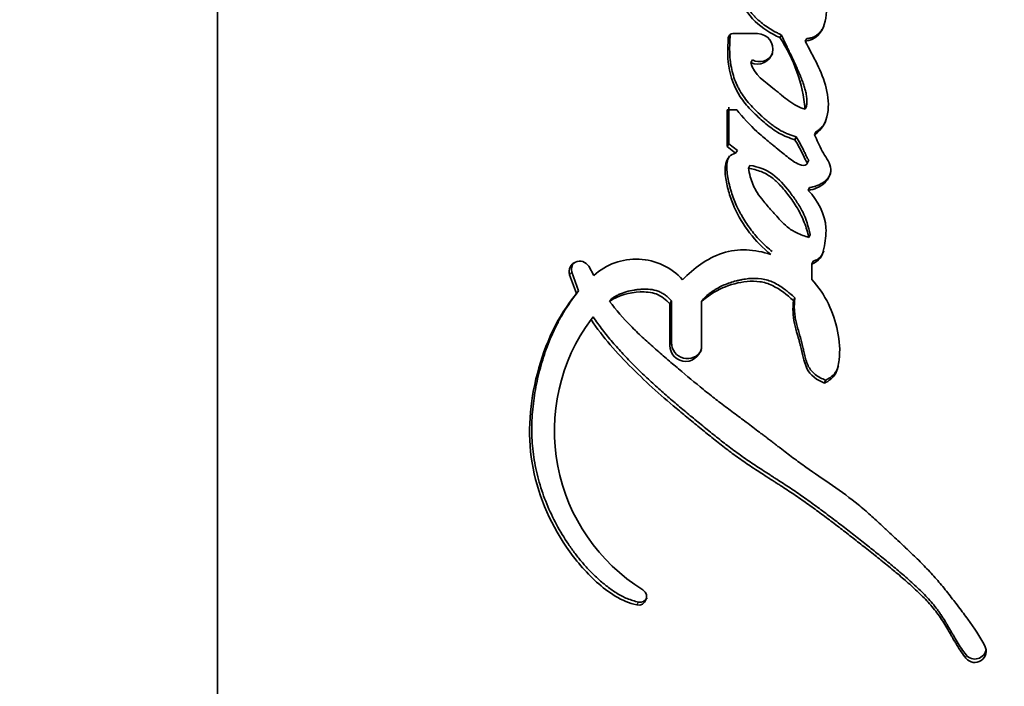
# Model space of a CAD drawing. Units: millimetres. Extents: x 0 to 1478, y 0 to 1758.
# Drawn here: x 1148 to 1163, y 1440 to 1450 of the extents above; entities that cross this region are included whole.
import ezdxf
from ezdxf import colors
from ezdxf.entities.mleader import LeaderData, LeaderLine
from ezdxf.math import Vec2, Vec3

# ---------------------------------------------------------------- set-up
doc = ezdxf.new("R2010")
doc.units = ezdxf.units.MM
doc.layers.add('DV4_Défaut', color=7, linetype='Continuous')
doc.layers.add('Défaut', color=7, linetype='Continuous')

# ---------------------------------------------------------------- blocks, each defined once
blk = doc.blocks.new('_DOT')
at = {"color": 0}
blk.add_line((0, 0), (-1, 0), dxfattribs=at)
at = {"color": 0, "const_width": 0.333}
blk.add_lwpolyline([(-0.1665, 0, 1), (0.1665, 0, 1)], format="xyb", close=True, dxfattribs=at)
blk = doc.blocks.new('SE3')
at = {"layer": 'DV4_Défaut', "color": 7, "linetype": 'Continuous', "lineweight": 35}
for p, q in [((1151.005, 1423.329), (1151.005, 1466.121)), ((1159.531, 1449.983), (1159.14, 1449.983)), ((1159.907, 1449.96), (1159.882, 1449.919)), ((1160.305, 1449.904), (1160.282, 1449.863)), ((1159.448, 1449.567), (1159.421, 1449.526)), ((1159.2, 1448.782), (1159.05, 1448.782)), ((1159.05, 1448.782), (1159.05, 1448.202)), ((1159.078, 1448.823), (1159.078, 1448.244)), ((1160.303, 1448.834), (1160.281, 1448.791)), ((1160.449, 1448.432), (1160.427, 1448.388)), ((1160.139, 1448.353), (1160.116, 1448.309)), ((1159.078, 1448.244), (1159.05, 1448.202)), ((1159.05, 1448.202), (1159.183, 1448.098)), ((1159.078, 1448.244), (1159.211, 1448.14)), ((1159.211, 1448.14), (1159.183, 1448.098)), ((1160.315, 1447.94), (1160.337, 1447.984)), ((1159.41, 1447.904), (1159.384, 1447.861)), ((1160.352, 1447.554), (1160.33, 1447.509)), ((1160.36, 1446.813), (1160.339, 1446.768)), ((1160.405, 1446.392), (1160.384, 1446.346)), ((1156.944, 1446.164), (1156.865, 1446.312)), ((1160.384, 1446.103), (1160.384, 1446.346)), ((1156.56, 1446.179), (1156.669, 1445.88)), ((1156.597, 1446.221), (1156.705, 1445.922)), ((1156.705, 1445.922), (1156.669, 1445.88)), ((1157.227, 1445.801), (1157.194, 1445.758)), ((1158.171, 1445.764), (1158.142, 1445.72)), ((1158.171, 1445.764), (1158.171, 1445.107)), ((1158.674, 1445.799), (1158.647, 1445.754)), ((1160.117, 1445.816), (1160.096, 1445.77)), ((1158.142, 1445.72), (1158.142, 1445.062)), ((1158.647, 1445.062), (1158.647, 1445.754)), ((1156.934, 1445.514), (1156.9, 1445.471)), ((1160.604, 1444.515), (1160.585, 1444.468))]:
    blk.add_line(p, q, dxfattribs=at)
at = {"layer": 'DV4_Défaut', "color": 7, "linetype": 'Continuous', "lineweight": 18}
for p, q in [((1159.097, 1449.955), (1159.067, 1449.915)), ((1156.597, 1446.221), (1156.56, 1446.179)), ((1158.171, 1445.107), (1158.142, 1445.062)), ((1157.649, 1441.013), (1157.623, 1440.967)), ((1162.821, 1440.179), (1162.819, 1440.126))]:
    blk.add_line(p, q, dxfattribs=at)
at = {"layer": 'DV4_Défaut', "color": 7, "linetype": 'Continuous', "lineweight": 35}
for centre, radius, start, end in [((1159.14, 1449.91), 0.073, 90.2974, 176.0187), ((1157.781, 1448.542), 2.513, 5.706, 33.2509), ((1159.557, 1449.782), 0.241, 243.1685, 328.9123), ((1156.722, 1446.224), 0.168, 31.6028, 195.5578), ((1157.612, 1445.437), 0.988, 42.111, 132.5493), ((1156.758, 1446.266), 0.167, 140.1256, 195.674), ((1159.275, 1443.716), 2.953, 143.5317, 238.2376), ((1158.422, 1445.106), 0.252, 179.8735, 331.2311), ((1157.674, 1441.142), 0.131, 258.7334, 330.529), ((1162.959, 1440.238), 0.179, 218.6241, 28.2671), ((1162.96, 1440.291), 0.178, 218.8453, 352.8425)]:
    blk.add_arc(centre, radius, start, end, dxfattribs=at)
at = {"layer": 'DV4_Défaut', "color": 7, "linetype": 'Continuous', "lineweight": 18}
for points, knots in [([(1174.074, 1472.826), (1174.056, 1468.26), (1173.791, 1463.719), (1172.789, 1454.786), (1172.051, 1450.379), (1170.569, 1443.861), (1170.013, 1441.708), (1169.097, 1438.533), (1168.777, 1437.481), (1168.113, 1435.401), (1167.771, 1434.372), (1166.599, 1431.41), (1165.663, 1429.572), (1163.482, 1426.182), (1162.23, 1424.632), (1160.904, 1423.329)], [0, 0, 0, 0, 0.25, 0.25, 0.5, 0.5, 0.625, 0.625, 0.6875, 0.6875, 0.75, 0.75, 0.875, 0.875, 1, 1, 1, 1]), ([(1160.904, 1423.329), (1162.236, 1424.639), (1163.458, 1426.175), (1165.588, 1429.556), (1166.496, 1431.389), (1167.646, 1434.342), (1167.987, 1435.368), (1168.642, 1437.442), (1168.954, 1438.491), (1169.842, 1441.657), (1170.372, 1443.803), (1171.789, 1450.315), (1172.503, 1454.764), (1173.477, 1463.733), (1173.737, 1468.271), (1173.754, 1472.826)], [0, 0, 0, 0, 0.125, 0.125, 0.25, 0.25, 0.3125, 0.3125, 0.375, 0.375, 0.5, 0.5, 0.75, 0.75, 1, 1, 1, 1])]:
    blk.add_open_spline(points, degree=3, knots=knots, dxfattribs=at)
at = {"layer": 'DV4_Défaut', "color": 7, "linetype": 'Continuous', "lineweight": 35}
for points, knots in [([(1159.045, 1451.43), (1158.955, 1451.291), (1159.001, 1451.132), (1159.094, 1450.837), (1159.157, 1450.688), (1159.292, 1450.422), (1159.378, 1450.284), (1159.607, 1450.068), (1159.738, 1449.987), (1159.882, 1449.919)], [0, 0, 0, 0, 0.25, 0.25, 0.5, 0.5, 0.75, 0.75, 1, 1, 1, 1]), ([(1159.076, 1451.468), (1159.066, 1451.452), (1159.047, 1451.419), (1159.029, 1451.364), (1159.021, 1451.306), (1159.023, 1451.248), (1159.032, 1451.19), (1159.045, 1451.134), (1159.061, 1451.078), (1159.094, 1450.968), (1159.141, 1450.841), (1159.195, 1450.716), (1159.228, 1450.646), (1159.262, 1450.577), (1159.307, 1450.492), (1159.368, 1450.393), (1159.427, 1450.315), (1159.478, 1450.257), (1159.533, 1450.202), (1159.607, 1450.14), (1159.702, 1450.072), (1159.786, 1450.022), (1159.855, 1449.986), (1159.89, 1449.969), (1159.907, 1449.96)], [0, 0, 0, 0, 0.031612, 0.063254, 0.09484, 0.126473, 0.157969, 0.189213, 0.220405, 0.251592, 0.376563, 0.439064, 0.470257, 0.501427, 0.563738, 0.626207, 0.688864, 0.719898, 0.75081, 0.812647, 0.874985, 0.937486, 0.968726, 1, 1, 1, 1]), ([(1160.282, 1449.863), (1160.437, 1449.875), (1160.537, 1449.99), (1160.63, 1450.262), (1160.623, 1450.396), (1160.569, 1450.619), (1160.55, 1450.676), (1160.509, 1450.784), (1160.498, 1450.811), (1160.476, 1450.866), (1160.472, 1450.875), (1160.454, 1450.918), (1160.448, 1450.932), (1160.436, 1450.961), (1160.43, 1450.976), (1160.414, 1451.016), (1160.405, 1451.038), (1160.4, 1451.049), (1160.394, 1451.065), (1160.386, 1451.083), (1160.383, 1451.091), (1160.372, 1451.116), (1160.366, 1451.131), (1160.35, 1451.171), (1160.332, 1451.214), (1160.307, 1451.273), (1160.291, 1451.309), (1160.277, 1451.342)], [0, 0, 0, 0, 0.25, 0.25, 0.5, 0.5, 0.625, 0.625, 0.6875, 0.6875, 0.71875, 0.71875, 0.75, 0.75, 0.78125, 0.78125, 0.8125, 0.8125, 0.828125, 0.828125, 0.84375, 0.84375, 0.875, 0.875, 0.9375, 0.9375, 1, 1, 1, 1]), ([(1159.097, 1449.955), (1159.095, 1449.934), (1159.093, 1449.891), (1159.089, 1449.806), (1159.088, 1449.7), (1159.094, 1449.594), (1159.104, 1449.509), (1159.119, 1449.425), (1159.145, 1449.32), (1159.182, 1449.218), (1159.219, 1449.14), (1159.26, 1449.064), (1159.32, 1448.973), (1159.403, 1448.872), (1159.493, 1448.777), (1159.571, 1448.702), (1159.636, 1448.645), (1159.686, 1448.602), (1159.736, 1448.561), (1159.806, 1448.508), (1159.879, 1448.46), (1159.957, 1448.421), (1160.016, 1448.395), (1160.077, 1448.372), (1160.119, 1448.359), (1160.139, 1448.353)], [0, 0, 0, 0, 0.031319, 0.06258, 0.124907, 0.187066, 0.218187, 0.249424, 0.312458, 0.37506, 0.4062, 0.437362, 0.500144, 0.56301, 0.625415, 0.687725, 0.718898, 0.750097, 0.781354, 0.812725, 0.87539, 0.906469, 0.937541, 0.968705, 1, 1, 1, 1]), ([(1159.421, 1449.526), (1159.561, 1449.454), (1159.73, 1449.542), (1159.8, 1449.822), (1159.69, 1449.983), (1159.531, 1449.983)], [0, 0, 0, 0, 0.5, 0.5, 1, 1, 1, 1]), ([(1159.907, 1449.96), (1159.929, 1449.915), (1159.961, 1449.846), (1160.004, 1449.755), (1160.047, 1449.664), (1160.1, 1449.55), (1160.15, 1449.44), (1160.185, 1449.361), (1160.205, 1449.315), (1160.226, 1449.264), (1160.25, 1449.203), (1160.273, 1449.132), (1160.292, 1449.059), (1160.305, 1448.985), (1160.307, 1448.922), (1160.306, 1448.872), (1160.304, 1448.847), (1160.303, 1448.834)], [0, 0, 0, 0, 0.124842, 0.187263, 0.249686, 0.374531, 0.499383, 0.549324, 0.586757, 0.624155, 0.686396, 0.748581, 0.810945, 0.873952, 0.936934, 0.968441, 1, 1, 1, 1]), ([(1160.305, 1449.904), (1160.323, 1449.906), (1160.359, 1449.91), (1160.403, 1449.923), (1160.437, 1449.94), (1160.467, 1449.96), (1160.499, 1449.988), (1160.532, 1450.027), (1160.558, 1450.065), (1160.572, 1450.09), (1160.577, 1450.1)], [0, 0, 0, 0, 0.15102, 0.302258, 0.38848, 0.474164, 0.603773, 0.754469, 0.904956, 1, 1, 1, 1]), ([(1159.067, 1449.915), (1159.056, 1449.743), (1159.053, 1449.573), (1159.12, 1449.237), (1159.188, 1449.078), (1159.348, 1448.86), (1159.402, 1448.8), (1159.532, 1448.671), (1159.598, 1448.612), (1159.723, 1448.507), (1159.803, 1448.448), (1159.946, 1448.369), (1160.036, 1448.334), (1160.116, 1448.309)], [0, 0, 0, 0, 0.25, 0.25, 0.5, 0.5, 0.625, 0.625, 0.75, 0.75, 0.875, 0.875, 1, 1, 1, 1]), ([(1160.427, 1448.388), (1160.548, 1448.465), (1160.611, 1448.58), (1160.658, 1448.858), (1160.647, 1448.985), (1160.545, 1449.389), (1160.409, 1449.619), (1160.282, 1449.863)], [0, 0, 0, 0, 0.25, 0.25, 0.5, 0.5, 1, 1, 1, 1]), ([(1160.281, 1448.791), (1160.185, 1448.813), (1160.106, 1448.864), (1159.983, 1448.951), (1159.95, 1448.977), (1159.888, 1449.027), (1159.876, 1449.037), (1159.83, 1449.076), (1159.816, 1449.087), (1159.647, 1449.226), (1159.473, 1449.331), (1159.421, 1449.526)], [0, 0, 0, 0, 0.25, 0.25, 0.375, 0.375, 0.4375, 0.4375, 0.5, 0.5, 1, 1, 1, 1]), ([(1160.116, 1448.309), (1160.159, 1448.24), (1160.2, 1448.168), (1160.249, 1448.068), (1160.268, 1448.025), (1160.292, 1447.978), (1160.307, 1447.958), (1160.321, 1447.928), (1160.298, 1447.911), (1160.241, 1447.896), (1160.201, 1447.911), (1160.13, 1447.945), (1160.099, 1447.965), (1160.03, 1448.014), (1160.007, 1448.032), (1159.935, 1448.091), (1159.922, 1448.101), (1159.837, 1448.17), (1159.809, 1448.193), (1159.778, 1448.218), (1159.755, 1448.236), (1159.725, 1448.261), (1159.711, 1448.273), (1159.643, 1448.329), (1159.574, 1448.388), (1159.41, 1448.538), (1159.294, 1448.663), (1159.2, 1448.782)], [0, 0, 0, 0, 0.125, 0.125, 0.1875, 0.1875, 0.21875, 0.21875, 0.25, 0.25, 0.3125, 0.3125, 0.375, 0.375, 0.4375, 0.4375, 0.5, 0.5, 0.5625, 0.5625, 0.59375, 0.59375, 0.625, 0.625, 0.75, 0.75, 1, 1, 1, 1]), ([(1160.449, 1448.432), (1160.463, 1448.441), (1160.491, 1448.459), (1160.523, 1448.487), (1160.547, 1448.511), (1160.568, 1448.537), (1160.588, 1448.567), (1160.601, 1448.592), (1160.606, 1448.602)], [0, 0, 0, 0, 0.214067, 0.427115, 0.534144, 0.642174, 0.85669, 1, 1, 1, 1]), ([(1160.139, 1448.353), (1160.16, 1448.318), (1160.2, 1448.25), (1160.247, 1448.163), (1160.274, 1448.105), (1160.287, 1448.078), (1160.295, 1448.06), (1160.305, 1448.037), (1160.317, 1448.016), (1160.327, 1448.001), (1160.332, 1447.993), (1160.335, 1447.988), (1160.336, 1447.985), (1160.336, 1447.985)], [0, 0, 0, 0, 0.28462, 0.569066, 0.711497, 0.747153, 0.782799, 0.853984, 0.925103, 0.96075, 0.978594, 0.996425, 1, 1, 1, 1]), ([(1160.33, 1447.509), (1160.424, 1447.523), (1160.518, 1447.561), (1160.653, 1447.687), (1160.702, 1447.782), (1160.659, 1447.972), (1160.596, 1448.044), (1160.504, 1448.215), (1160.47, 1448.301), (1160.427, 1448.388)], [0, 0, 0, 0, 0.25, 0.25, 0.5, 0.5, 0.75, 0.75, 1, 1, 1, 1]), ([(1159.183, 1448.098), (1159.101, 1448.072), (1159.049, 1448.02), (1159.017, 1447.891), (1159.016, 1447.861), (1159.017, 1447.772), (1159.02, 1447.742), (1159.033, 1447.656), (1159.04, 1447.625), (1159.059, 1447.541), (1159.069, 1447.506), (1159.102, 1447.393), (1159.129, 1447.318), (1159.29, 1446.958), (1159.489, 1446.697), (1159.739, 1446.498)], [0, 0, 0, 0, 0.125, 0.125, 0.1875, 0.1875, 0.25, 0.25, 0.3125, 0.3125, 0.375, 0.375, 0.5, 0.5, 1, 1, 1, 1]), ([(1159.088, 1448.054), (1159.073, 1448.03), (1159.048, 1447.966), (1159.041, 1447.86), (1159.053, 1447.742), (1159.072, 1447.645), (1159.091, 1447.569), (1159.112, 1447.492), (1159.143, 1447.399), (1159.184, 1447.296), (1159.225, 1447.211), (1159.262, 1447.141), (1159.305, 1447.066), (1159.36, 1446.979), (1159.429, 1446.882), (1159.503, 1446.789), (1159.583, 1446.701), (1159.67, 1446.619), (1159.731, 1446.568), (1159.762, 1446.543)], [0, 0, 0, 0, 0.0482942, 0.1170458, 0.1853963, 0.2535515, 0.2877123, 0.3219528, 0.3901239, 0.4578405, 0.5119024, 0.5524831, 0.5931417, 0.661185, 0.7292578, 0.7969158, 0.8643857, 0.9319922, 1, 1, 1, 1]), ([(1159.384, 1447.861), (1159.393, 1447.815), (1159.411, 1447.729), (1159.45, 1447.611), (1159.508, 1447.492), (1159.605, 1447.36), (1159.737, 1447.204), (1159.872, 1447.056), (1160.002, 1446.923), (1160.153, 1446.827), (1160.274, 1446.788), (1160.339, 1446.768)], [0, 0, 0, 0, 0.09311, 0.175698, 0.248884, 0.354609, 0.499638, 0.653334, 0.750287, 0.866662, 1, 1, 1, 1]), ([(1160.339, 1446.768), (1160.329, 1446.807), (1160.31, 1446.886), (1160.269, 1447.002), (1160.219, 1447.116), (1160.159, 1447.228), (1160.089, 1447.338), (1159.994, 1447.467), (1159.882, 1447.599), (1159.744, 1447.728), (1159.578, 1447.817), (1159.452, 1447.846), (1159.384, 1447.861)], [0, 0, 0, 0, 0.080212, 0.160931, 0.242659, 0.32588, 0.411051, 0.498597, 0.63791, 0.749157, 0.864451, 1, 1, 1, 1]), ([(1160.36, 1446.813), (1160.333, 1446.935), (1160.297, 1447.06), (1160.214, 1447.224), (1160.178, 1447.284), (1160.111, 1447.385), (1160.074, 1447.435), (1159.947, 1447.597), (1159.873, 1447.685), (1159.658, 1447.844), (1159.539, 1447.88), (1159.41, 1447.904)], [0, 0, 0, 0, 0.25, 0.25, 0.375, 0.375, 0.5, 0.5, 0.75, 0.75, 1, 1, 1, 1]), ([(1160.352, 1447.554), (1160.375, 1447.558), (1160.422, 1447.566), (1160.489, 1447.59), (1160.552, 1447.624), (1160.608, 1447.667), (1160.646, 1447.711), (1160.67, 1447.748), (1160.679, 1447.766), (1160.682, 1447.774)], [0, 0, 0, 0, 0.1702429, 0.3404872, 0.5107928, 0.6811347, 0.8515948, 0.9370043, 1, 1, 1, 1]), ([(1160.384, 1446.346), (1160.505, 1446.386), (1160.554, 1446.475), (1160.59, 1446.649), (1160.598, 1446.703), (1160.609, 1446.803), (1160.612, 1446.865), (1160.597, 1447.129), (1160.478, 1447.351), (1160.33, 1447.509)], [0, 0, 0, 0, 0.25, 0.25, 0.375, 0.375, 0.5, 0.5, 1, 1, 1, 1]), ([(1159.739, 1446.498), (1159.486, 1446.578), (1159.224, 1446.602), (1158.724, 1446.435), (1158.527, 1446.281), (1158.345, 1446.099)], [0, 0, 0, 0, 0.5, 0.5, 1, 1, 1, 1]), ([(1160.405, 1446.392), (1160.418, 1446.396), (1160.444, 1446.406), (1160.482, 1446.425), (1160.515, 1446.45), (1160.542, 1446.482), (1160.562, 1446.518), (1160.572, 1446.543), (1160.576, 1446.555)], [0, 0, 0, 0, 0.1679265, 0.3357008, 0.5036479, 0.6716319, 0.8394314, 1, 1, 1, 1]), ([(1158.647, 1445.754), (1158.834, 1445.93), (1159.105, 1446.046), (1159.428, 1446.078), (1159.504, 1446.077), (1159.63, 1446.06), (1159.698, 1446.04), (1159.892, 1445.946), (1159.99, 1445.865), (1160.096, 1445.77)], [0, 0, 0, 0, 0.5, 0.5, 0.625, 0.625, 0.75, 0.75, 1, 1, 1, 1]), ([(1158.674, 1445.799), (1158.699, 1445.821), (1158.747, 1445.865), (1158.813, 1445.914), (1158.869, 1445.949), (1158.926, 1445.982), (1159.001, 1446.018), (1159.094, 1446.053), (1159.174, 1446.077), (1159.239, 1446.092), (1159.305, 1446.106), (1159.421, 1446.123), (1159.558, 1446.123), (1159.691, 1446.095), (1159.786, 1446.056), (1159.876, 1446.005), (1159.946, 1445.957), (1160, 1445.915), (1160.053, 1445.872), (1160.092, 1445.838), (1160.117, 1445.816)], [0, 0, 0, 0, 0.062576, 0.124563, 0.155459, 0.186376, 0.248525, 0.311303, 0.373806, 0.404971, 0.436126, 0.498575, 0.623566, 0.686318, 0.74889, 0.811398, 0.874295, 0.905704, 0.937112, 1, 1, 1, 1]), ([(1160.585, 1444.468), (1160.657, 1444.501), (1160.721, 1444.55), (1160.794, 1444.679), (1160.808, 1444.757), (1160.835, 1444.987), (1160.825, 1445.131), (1160.76, 1445.443), (1160.712, 1445.583), (1160.582, 1445.856), (1160.491, 1445.991), (1160.384, 1446.103)], [0, 0, 0, 0, 0.125, 0.125, 0.25, 0.25, 0.5, 0.5, 0.75, 0.75, 1, 1, 1, 1]), ([(1156.705, 1445.922), (1156.634, 1445.828), (1156.527, 1445.688), (1156.409, 1445.485), (1156.301, 1445.276), (1156.188, 1445.004), (1156.101, 1444.722), (1156.047, 1444.493), (1156.003, 1444.262), (1155.967, 1443.967), (1155.962, 1443.669), (1155.978, 1443.431), (1156.01, 1443.195), (1156.076, 1442.902), (1156.195, 1442.561), (1156.35, 1442.233), (1156.507, 1441.974), (1156.649, 1441.777), (1156.763, 1441.634), (1156.885, 1441.499), (1156.995, 1441.393), (1157.087, 1441.313), (1157.183, 1441.236), (1157.308, 1441.148), (1157.444, 1441.077), (1157.559, 1441.034), (1157.619, 1441.02), (1157.649, 1441.013)], [0, 0, 0, 0, 0.062658, 0.093871, 0.125129, 0.187916, 0.250244, 0.281303, 0.312365, 0.374736, 0.437456, 0.468577, 0.499631, 0.561957, 0.624617, 0.686823, 0.749229, 0.780615, 0.81187, 0.843066, 0.874338, 0.890059, 0.905775, 0.937069, 0.968504, 0.984237, 1, 1, 1, 1]), ([(1157.227, 1445.801), (1157.245, 1445.813), (1157.28, 1445.836), (1157.355, 1445.875), (1157.454, 1445.912), (1157.558, 1445.934), (1157.643, 1445.945), (1157.727, 1445.952), (1157.835, 1445.951), (1157.942, 1445.929), (1158.021, 1445.891), (1158.076, 1445.855), (1158.126, 1445.812), (1158.156, 1445.78), (1158.171, 1445.764)], [0, 0, 0, 0, 0.06358, 0.124981, 0.249549, 0.374576, 0.436638, 0.498639, 0.623356, 0.748175, 0.811218, 0.873979, 0.936745, 1, 1, 1, 1]), ([(1156.669, 1445.88), (1156.369, 1445.514), (1156.172, 1445.083), (1155.934, 1444.161), (1155.891, 1443.684), (1156.048, 1442.739), (1156.239, 1442.284), (1156.65, 1441.68), (1156.809, 1441.489), (1157.169, 1441.167), (1157.383, 1441.016), (1157.623, 1440.967)], [0, 0, 0, 0, 0.25, 0.25, 0.5, 0.5, 0.75, 0.75, 0.875, 0.875, 1, 1, 1, 1]), ([(1157.194, 1445.758), (1157.33, 1445.851), (1157.511, 1445.898), (1157.756, 1445.91), (1157.855, 1445.903), (1158.006, 1445.846), (1158.085, 1445.782), (1158.142, 1445.72)], [0, 0, 0, 0, 0.5, 0.5, 0.75, 0.75, 1, 1, 1, 1]), ([(1163.116, 1440.322), (1163.034, 1440.475), (1162.952, 1440.598), (1162.798, 1440.812), (1162.762, 1440.859), (1162.671, 1440.98), (1162.647, 1441.01), (1162.604, 1441.066), (1162.573, 1441.106), (1162.503, 1441.196), (1162.444, 1441.268), (1162.341, 1441.389), (1162.285, 1441.452), (1162.167, 1441.577), (1162.113, 1441.633), (1161.987, 1441.756), (1161.935, 1441.805), (1161.85, 1441.885), (1161.843, 1441.892), (1161.813, 1441.921), (1161.795, 1441.937), (1161.735, 1441.993), (1161.701, 1442.024), (1161.664, 1442.059), (1161.628, 1442.093), (1161.572, 1442.146), (1161.546, 1442.17), (1161.526, 1442.188), (1161.512, 1442.201), (1161.469, 1442.241), (1161.432, 1442.275), (1161.378, 1442.325), (1161.34, 1442.359), (1161.253, 1442.437), (1161.182, 1442.499), (1160.869, 1442.756), (1160.558, 1442.952), (1160.227, 1443.188), (1160.161, 1443.236), (1160.015, 1443.345), (1159.959, 1443.388), (1159.868, 1443.458), (1159.857, 1443.466), (1159.823, 1443.492), (1159.805, 1443.506), (1159.775, 1443.529), (1159.775, 1443.529), (1159.758, 1443.542), (1159.748, 1443.55), (1159.709, 1443.58), (1159.697, 1443.588), (1159.671, 1443.608), (1159.647, 1443.627), (1159.613, 1443.653), (1159.598, 1443.664), (1159.555, 1443.697), (1159.518, 1443.724), (1159.445, 1443.779), (1159.42, 1443.798), (1159.34, 1443.858), (1159.312, 1443.879), (1159.21, 1443.955), (1159.138, 1444.009), (1159.043, 1444.08), (1159.002, 1444.111), (1158.935, 1444.163), (1158.903, 1444.187), (1158.812, 1444.258), (1158.741, 1444.314), (1158.538, 1444.477), (1158.416, 1444.579), (1158.216, 1444.749), (1158.157, 1444.799), (1158.056, 1444.886), (1158.027, 1444.912), (1157.961, 1444.969), (1157.926, 1444.999), (1157.871, 1445.048), (1157.833, 1445.082), (1157.775, 1445.134), (1157.739, 1445.166), (1157.651, 1445.248), (1157.585, 1445.312), (1157.413, 1445.487), (1157.292, 1445.625), (1157.194, 1445.758)], [0, 0, 0, 0, 0.0625, 0.0625, 0.09375, 0.09375, 0.109375, 0.109375, 0.125, 0.125, 0.15625, 0.15625, 0.1875, 0.1875, 0.21875, 0.21875, 0.25, 0.25, 0.257813, 0.257813, 0.265625, 0.265625, 0.28125, 0.28125, 0.296875, 0.296875, 0.304688, 0.304688, 0.3125, 0.3125, 0.328125, 0.328125, 0.34375, 0.34375, 0.375, 0.375, 0.5, 0.5, 0.53125, 0.53125, 0.5625, 0.5625, 0.570313, 0.570313, 0.578125, 0.578125, 0.582031, 0.582031, 0.585938, 0.585938, 0.59375, 0.59375, 0.601562, 0.601562, 0.609375, 0.609375, 0.625, 0.625, 0.640625, 0.640625, 0.65625, 0.65625, 0.6875, 0.6875, 0.703125, 0.703125, 0.71875, 0.71875, 0.75, 0.75, 0.8125, 0.8125, 0.84375, 0.84375, 0.859375, 0.859375, 0.875, 0.875, 0.890625, 0.890625, 0.90625, 0.90625, 0.9375, 0.9375, 1, 1, 1, 1]), ([(1160.096, 1445.77), (1160.083, 1445.643), (1160.086, 1445.536), (1160.126, 1445.347), (1160.14, 1445.299), (1160.164, 1445.215), (1160.165, 1445.21), (1160.178, 1445.165), (1160.181, 1445.155), (1160.187, 1445.132), (1160.193, 1445.111), (1160.201, 1445.081), (1160.205, 1445.067), (1160.221, 1445.004), (1160.238, 1444.926), (1160.262, 1444.826), (1160.282, 1444.754), (1160.356, 1444.594), (1160.47, 1444.511), (1160.585, 1444.468)], [0, 0, 0, 0, 0.25, 0.25, 0.375, 0.375, 0.40625, 0.40625, 0.4375, 0.4375, 0.46875, 0.46875, 0.5, 0.5, 0.625, 0.625, 0.75, 0.75, 1, 1, 1, 1]), ([(1160.117, 1445.816), (1160.115, 1445.786), (1160.11, 1445.726), (1160.109, 1445.65), (1160.113, 1445.59), (1160.12, 1445.53), (1160.133, 1445.455), (1160.151, 1445.381), (1160.167, 1445.322), (1160.18, 1445.278), (1160.192, 1445.234), (1160.209, 1445.175), (1160.225, 1445.116), (1160.24, 1445.057), (1160.248, 1445.019), (1160.255, 1444.99), (1160.261, 1444.96), (1160.27, 1444.922), (1160.281, 1444.878), (1160.293, 1444.834), (1160.308, 1444.79), (1160.325, 1444.747), (1160.347, 1444.706), (1160.382, 1444.655), (1160.438, 1444.601), (1160.517, 1444.551), (1160.575, 1444.527), (1160.604, 1444.515)], [0, 0, 0, 0, 0.062431, 0.124428, 0.155348, 0.186288, 0.248439, 0.311047, 0.342389, 0.373734, 0.40508, 0.436426, 0.49911, 0.53046, 0.561824, 0.57751, 0.593196, 0.624559, 0.655904, 0.687244, 0.718638, 0.750011, 0.781179, 0.812458, 0.87484, 0.937388, 1, 1, 1, 1]), ([(1156.9, 1445.471), (1157.091, 1445.186), (1157.306, 1444.946), (1157.671, 1444.581), (1157.786, 1444.472), (1158.043, 1444.242), (1158.16, 1444.142), (1158.33, 1444), (1158.356, 1443.978), (1158.421, 1443.924), (1158.455, 1443.896), (1158.526, 1443.838), (1158.553, 1443.816), (1158.623, 1443.759), (1158.657, 1443.732), (1158.716, 1443.684), (1158.754, 1443.653), (1158.814, 1443.605), (1158.852, 1443.575), (1158.945, 1443.501), (1159.02, 1443.443), (1159.144, 1443.349), (1159.221, 1443.293), (1159.351, 1443.202), (1159.42, 1443.155), (1159.569, 1443.058), (1159.622, 1443.024), (1159.717, 1442.963), (1159.716, 1442.964), (1159.734, 1442.953), (1159.745, 1442.945), (1159.789, 1442.917), (1159.799, 1442.911), (1159.827, 1442.893), (1159.852, 1442.877), (1159.888, 1442.854), (1159.904, 1442.844), (1159.949, 1442.814), (1159.992, 1442.786), (1160.057, 1442.743), (1160.094, 1442.719), (1160.2, 1442.646), (1160.264, 1442.601), (1160.407, 1442.499), (1160.467, 1442.455), (1160.61, 1442.349), (1160.668, 1442.305), (1160.811, 1442.197), (1160.869, 1442.153), (1161.008, 1442.045), (1161.065, 1442.001), (1161.171, 1441.917), (1161.196, 1441.897), (1161.262, 1441.846), (1161.296, 1441.819), (1161.368, 1441.761), (1161.402, 1441.735), (1161.458, 1441.69), (1161.497, 1441.658), (1161.557, 1441.61), (1161.596, 1441.578), (1161.66, 1441.525), (1161.691, 1441.5), (1161.749, 1441.451), (1161.786, 1441.419), (1161.849, 1441.365), (1161.879, 1441.339), (1161.967, 1441.261), (1162.036, 1441.198), (1162.148, 1441.09), (1162.211, 1441.024), (1162.316, 1440.903), (1162.369, 1440.835), (1162.466, 1440.692), (1162.502, 1440.632), (1162.556, 1440.54), (1162.555, 1440.541), (1162.565, 1440.523), (1162.572, 1440.511), (1162.599, 1440.465), (1162.604, 1440.455), (1162.621, 1440.427), (1162.636, 1440.401), (1162.658, 1440.365), (1162.668, 1440.348), (1162.695, 1440.304), (1162.723, 1440.259), (1162.766, 1440.196), (1162.798, 1440.153), (1162.819, 1440.126)], [0, 0, 0, 0, 0.125, 0.125, 0.1875, 0.1875, 0.25, 0.25, 0.265625, 0.265625, 0.28125, 0.28125, 0.296875, 0.296875, 0.3125, 0.3125, 0.328125, 0.328125, 0.34375, 0.34375, 0.375, 0.375, 0.40625, 0.40625, 0.4375, 0.4375, 0.46875, 0.46875, 0.472656, 0.472656, 0.476562, 0.476562, 0.484375, 0.484375, 0.492188, 0.492188, 0.5, 0.5, 0.515625, 0.515625, 0.53125, 0.53125, 0.5625, 0.5625, 0.59375, 0.59375, 0.625, 0.625, 0.65625, 0.65625, 0.6875, 0.6875, 0.703125, 0.703125, 0.71875, 0.71875, 0.734375, 0.734375, 0.75, 0.75, 0.765625, 0.765625, 0.78125, 0.78125, 0.796875, 0.796875, 0.8125, 0.8125, 0.84375, 0.84375, 0.875, 0.875, 0.90625, 0.90625, 0.9375, 0.9375, 0.941406, 0.941406, 0.945313, 0.945313, 0.953125, 0.953125, 0.960938, 0.960938, 0.96875, 0.96875, 0.984375, 0.984375, 1, 1, 1, 1]), ([(1156.934, 1445.514), (1156.982, 1445.445), (1157.078, 1445.307), (1157.238, 1445.113), (1157.405, 1444.926), (1157.579, 1444.746), (1157.759, 1444.571), (1157.943, 1444.401), (1158.131, 1444.236), (1158.323, 1444.073), (1158.484, 1443.94), (1158.614, 1443.833), (1158.712, 1443.754), (1158.809, 1443.675), (1158.94, 1443.57), (1159.105, 1443.442), (1159.274, 1443.318), (1159.412, 1443.223), (1159.516, 1443.153), (1159.622, 1443.085), (1159.71, 1443.029), (1159.781, 1442.984), (1159.851, 1442.939), (1159.939, 1442.882), (1160.044, 1442.813), (1160.183, 1442.719), (1160.354, 1442.599), (1160.556, 1442.451), (1160.755, 1442.301), (1160.953, 1442.149), (1161.15, 1441.995), (1161.312, 1441.866), (1161.442, 1441.762), (1161.571, 1441.658), (1161.731, 1441.527), (1161.887, 1441.391), (1162.01, 1441.281), (1162.1, 1441.196), (1162.187, 1441.108), (1162.271, 1441.015), (1162.337, 1440.935), (1162.387, 1440.868), (1162.435, 1440.799), (1162.479, 1440.728), (1162.522, 1440.656), (1162.554, 1440.602), (1162.585, 1440.548), (1162.627, 1440.476), (1162.68, 1440.386), (1162.746, 1440.28), (1162.796, 1440.213), (1162.821, 1440.179)], [0, 0, 0, 0, 0.03148, 0.062718, 0.093846, 0.124936, 0.15603, 0.187153, 0.218316, 0.249523, 0.280765, 0.296388, 0.312009, 0.327626, 0.343237, 0.374438, 0.405617, 0.421208, 0.436804, 0.452408, 0.468015, 0.475819, 0.483623, 0.499227, 0.514824, 0.530415, 0.561588, 0.592763, 0.623911, 0.655031, 0.686132, 0.717219, 0.732758, 0.748294, 0.779357, 0.810418, 0.825957, 0.841514, 0.857111, 0.872788, 0.888607, 0.896574, 0.904531, 0.920435, 0.92839, 0.936348, 0.944308, 0.952267, 0.968179, 0.984079, 1, 1, 1, 1]), ([(1158.142, 1445.062), (1158.142, 1444.925), (1158.264, 1444.808), (1158.532, 1444.812), (1158.647, 1444.927), (1158.647, 1445.062)], [0, 0, 0, 0, 0.5, 0.5, 1, 1, 1, 1]), ([(1160.604, 1444.515), (1160.622, 1444.524), (1160.656, 1444.541), (1160.718, 1444.586), (1160.769, 1444.644), (1160.795, 1444.702), (1160.803, 1444.727), (1160.805, 1444.733)], [0, 0, 0, 0, 0.1943259, 0.3734239, 0.7461865, 0.9342851, 1, 1, 1, 1])]:
    blk.add_open_spline(points, degree=3, knots=knots, dxfattribs=at)
blk.add_open_spline([(1157.623, 1440.967), (1157.76, 1440.939), (1157.839, 1441.127), (1157.72, 1441.205)], degree=3, dxfattribs=at)

msp = doc.modelspace()

# ---------------------------------------------------------------- block references
at = {"layer": 'Défaut'}
msp.add_blockref('SE3', (0, 0), dxfattribs=at)

# ---------------------------------------------------------------- leaders
at = {"layer": 'Défaut', "color": 7, "linetype": 'Continuous', "lineweight": 18}
ml = msp.add_multileader_mtext('Standard', dxfattribs=at)
ml.set_content('{\\pxsm0.9;\\fSolid Edge ISO|b1||i0||c0|p34;\\W1.;14/02/2024\\P}', color=256)
ml.set_leader_properties()
ml.set_arrow_properties(name='DOT')
ml.build(insert=Vec2(0, 0))
ml.multileader.update_dxf_attribs({"leader_type": 0, "dogleg_length": 0, "arrow_head_size": 12})
ctx = ml.context
ctx.base_point, ctx.char_height, ctx.arrow_head_size, ctx.landing_gap_size = Vec3(1390.407, 1750.708), 12, 12, 4.2
notes = []
notes.append((ctx, [(0, (0, 0, 0), (0, 0), (1, 0), 1, [])]))
ctx.mtext.insert = Vec3(1392.407, 1756.828)
for ctx, leaders in notes:
    for number, flags, end, landing, length, lines in leaders:
        leader = LeaderData()
        leader.index, (leader.has_last_leader_line, leader.has_dogleg_vector, leader.attachment_direction) = number, flags
        leader.last_leader_point, leader.dogleg_vector, leader.dogleg_length = Vec3(end), Vec3(landing), length
        for number, points, colour, breaks in lines:
            line = LeaderLine()
            line.index, line.vertices, line.color, line.breaks = number, Vec3.list(points), colors.encode_raw_color(colour), breaks
            leader.lines.append(line)
        ctx.leaders.append(leader)

doc.saveas('drawing.dxf')
